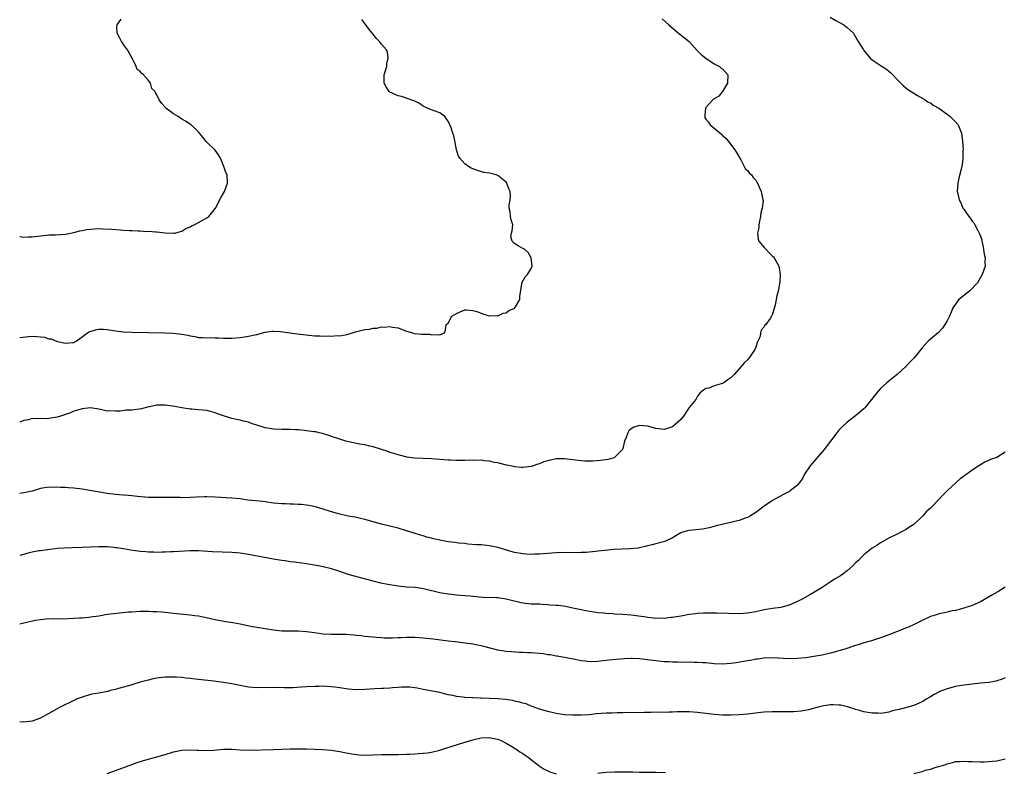
# Model space of a CAD drawing. Units: inches. Extents: x 2625000 to 2628000, y 1503000 to 1506000.
# Drawn here: x 2625000 to 2625237, y 1503611 to 1503792 of the extents above; entities that cross this region are included whole.
import ezdxf

# ---------------------------------------------------------------- set-up
doc = ezdxf.new("R2010")
doc.units = ezdxf.units.IN
doc.header["$MEASUREMENT"] = 0
doc.layers.add('LD26251503_2ft', color=80, linetype='Continuous')

msp = doc.modelspace()

# ---------------------------------------------------------------- linework, layer by layer
at = {"layer": 'LD26251503_2ft'}
for points, elevation in [([(2625194.91, 1503792.91), (2625196.12, 1503792.12), (2625198.18, 1503791), (2625199, 1503790.39), (2625200.5, 1503789), (2625200.69, 1503788.69), (2625201.66, 1503787), (2625202.87, 1503785), (2625203, 1503784.83), (2625204.52, 1503783), (2625205, 1503782.6), (2625206.21, 1503781.79), (2625207.41, 1503781), (2625208.41, 1503780.41), (2625209, 1503779.87), (2625209.5, 1503779.5), (2625209.93, 1503779), (2625211, 1503777.91), (2625211.92, 1503777), (2625212.43, 1503776.43), (2625213.53, 1503775.53), (2625214.4, 1503775), (2625215, 1503774.59), (2625215.91, 1503774.09), (2625217.7, 1503773), (2625218.47, 1503772.47), (2625219, 1503772.26), (2625219.69, 1503771.69), (2625221, 1503771.04), (2625223, 1503769.59), (2625223.31, 1503769.31), (2625223.75, 1503769), (2625224.35, 1503768.35), (2625225, 1503767.74), (2625225.69, 1503767), (2625226.48, 1503765), (2625226.73, 1503763), (2625226.86, 1503761.14), (2625226.82, 1503760.82), (2625226.8, 1503759), (2625226.64, 1503757.36), (2625226.36, 1503756.36), (2625225.85, 1503754.15), (2625225.56, 1503753), (2625225.44, 1503751), (2625225.56, 1503750.44), (2625225.9, 1503749), (2625226.27, 1503748.27), (2625226.81, 1503747), (2625227, 1503746.7), (2625228.2, 1503745), (2625228.55, 1503744.55), (2625229, 1503743.85), (2625229.41, 1503743.41), (2625229.68, 1503743), (2625230.38, 1503741.62), (2625230.83, 1503740.83), (2625231, 1503740.26), (2625231.34, 1503739.34), (2625231.39, 1503739), (2625231.7, 1503737.7), (2625231.78, 1503737), (2625231.94, 1503735.94), (2625232.14, 1503735), (2625232.08, 1503734.08), (2625232.13, 1503733), (2625231.46, 1503731), (2625230.33, 1503729), (2625228.36, 1503727), (2625225.84, 1503725), (2625225, 1503723.93), (2625224.39, 1503723), (2625223.98, 1503721.98), (2625223.56, 1503721), (2625223, 1503719.9), (2625222.5, 1503719), (2625221.9, 1503718.1), (2625220.91, 1503717.09), (2625219, 1503715.51), (2625218.47, 1503715), (2625217, 1503713.39), (2625215.07, 1503711), (2625214.04, 1503709.96), (2625213.18, 1503709), (2625211, 1503707), (2625209, 1503705.39), (2625208.55, 1503705), (2625207, 1503703.6), (2625206.45, 1503703), (2625205.79, 1503702.21), (2625204.85, 1503701), (2625203.26, 1503699), (2625203.14, 1503698.86), (2625203, 1503698.74), (2625201, 1503697.05), (2625199, 1503695.54), (2625197.66, 1503694.34), (2625197, 1503693.63), (2625196.7, 1503693.3), (2625196.5, 1503693), (2625193.46, 1503689), (2625193, 1503688.44), (2625190.46, 1503685.54), (2625190.05, 1503685), (2625188.74, 1503683), (2625188.14, 1503681.86), (2625187.5, 1503681), (2625187, 1503680.4), (2625185.27, 1503679), (2625185.1, 1503678.9), (2625183.81, 1503678.19), (2625182.47, 1503677.53), (2625181, 1503676.71), (2625179, 1503675.34), (2625177, 1503673.84), (2625175.74, 1503673), (2625175, 1503672.62), (2625174.45, 1503672.45), (2625173, 1503671.91), (2625169.21, 1503671), (2625167.4, 1503670.6), (2625167, 1503670.48), (2625165.83, 1503670.17), (2625164.18, 1503669.82), (2625161, 1503669.48), (2625160.59, 1503669.41), (2625159.17, 1503669), (2625159, 1503668.93), (2625157, 1503667.73), (2625155.11, 1503666.89), (2625153.51, 1503666.49), (2625153, 1503666.32), (2625152.06, 1503666.06), (2625151, 1503665.8), (2625150.39, 1503665.61), (2625149, 1503665.36), (2625148.72, 1503665.28), (2625146.91, 1503665.09), (2625142.9, 1503664.9), (2625140.71, 1503664.71), (2625139, 1503664.52), (2625138.45, 1503664.45), (2625136.22, 1503664.22), (2625135, 1503664.17), (2625134.15, 1503664.15), (2625131, 1503664.19), (2625129, 1503664.14), (2625125.89, 1503663.89), (2625125, 1503663.79), (2625123.78, 1503663.78), (2625123, 1503663.73), (2625121.82, 1503663.82), (2625121, 1503663.86), (2625119, 1503664.24), (2625118.39, 1503664.39), (2625115, 1503665.39), (2625113, 1503665.84), (2625111, 1503666.04), (2625109.92, 1503666.08), (2625107.75, 1503666.25), (2625107, 1503666.34), (2625105.51, 1503666.49), (2625104.62, 1503666.62), (2625103, 1503666.78), (2625101, 1503667.14), (2625099.5, 1503667.5), (2625099, 1503667.65), (2625097.92, 1503667.92), (2625097, 1503668.18), (2625096.35, 1503668.35), (2625094.83, 1503668.83), (2625093, 1503669.44), (2625091, 1503670.06), (2625089, 1503670.54), (2625086.97, 1503671), (2625085, 1503671.54), (2625083, 1503672.13), (2625082.3, 1503672.3), (2625080.67, 1503672.67), (2625079, 1503672.98), (2625077, 1503673.42), (2625076.42, 1503673.58), (2625075, 1503674.01), (2625073, 1503674.64), (2625071.17, 1503675.17), (2625069.52, 1503675.52), (2625069, 1503675.59), (2625067.73, 1503675.73), (2625067, 1503675.78), (2625065.83, 1503675.83), (2625065, 1503675.84), (2625063.89, 1503675.89), (2625063, 1503675.9), (2625061, 1503676.1), (2625059, 1503676.38), (2625058.43, 1503676.43), (2625054.82, 1503676.82), (2625053, 1503677.08), (2625051, 1503677.29), (2625047, 1503677.52), (2625045, 1503677.58), (2625044.42, 1503677.58), (2625042.49, 1503677.51), (2625041, 1503677.42), (2625039, 1503677.37), (2625038.61, 1503677.39), (2625036.58, 1503677.42), (2625035, 1503677.42), (2625032.6, 1503677.4), (2625031, 1503677.46), (2625028.3, 1503677.7), (2625027, 1503677.84), (2625026.1, 1503677.9), (2625025, 1503678.01), (2625023.91, 1503678.09), (2625023, 1503678.17), (2625021, 1503678.4), (2625015, 1503679.4), (2625013, 1503679.65), (2625011.74, 1503679.74), (2625011, 1503679.81), (2625009.83, 1503679.83), (2625009, 1503679.91), (2625007.86, 1503679.86), (2625007, 1503679.89), (2625005, 1503679.56), (2625003.03, 1503678.97), (2625001.41, 1503678.59), (2625001, 1503678.51), (2625000.43, 1503678.43), (2625000, 1503678.38)], 8286), ([(2625154.49, 1503792.49), (2625156.06, 1503791), (2625158.4, 1503789), (2625158.77, 1503788.77), (2625159.9, 1503787.9), (2625160.98, 1503787), (2625162.9, 1503784.9), (2625163, 1503784.82), (2625163.87, 1503783.87), (2625165, 1503783), (2625167, 1503781.65), (2625168.25, 1503781), (2625168.66, 1503780.66), (2625169, 1503780.44), (2625170.31, 1503779), (2625170.17, 1503777), (2625169, 1503775.03), (2625168.08, 1503773.92), (2625167, 1503773.27), (2625166.85, 1503773.15), (2625166.7, 1503773), (2625165, 1503771.19), (2625164.9, 1503771), (2625164.73, 1503769.27), (2625164.69, 1503769), (2625164.75, 1503768.75), (2625165, 1503768.39), (2625165.65, 1503767.65), (2625166.04, 1503767), (2625168.75, 1503764.75), (2625169, 1503764.47), (2625169.81, 1503763.81), (2625170.42, 1503763), (2625171.99, 1503761), (2625172.37, 1503760.37), (2625173.15, 1503759), (2625173.4, 1503758.6), (2625174.23, 1503757), (2625174.47, 1503756.47), (2625175, 1503756.04), (2625175.44, 1503755.44), (2625176, 1503755), (2625176.38, 1503754.38), (2625177, 1503753.7), (2625177.42, 1503753), (2625177.88, 1503751.88), (2625178.27, 1503751), (2625178.59, 1503749.41), (2625178.72, 1503749), (2625178.74, 1503748.74), (2625178.51, 1503747), (2625178.18, 1503745.82), (2625178.1, 1503745), (2625177.88, 1503743.88), (2625177.74, 1503743), (2625177.72, 1503742.28), (2625177.4, 1503741), (2625177.54, 1503739.54), (2625177.74, 1503739), (2625179, 1503737.48), (2625179.49, 1503737), (2625180.24, 1503736.24), (2625181, 1503735.42), (2625181.24, 1503735.24), (2625181.44, 1503735), (2625182.55, 1503733), (2625182.6, 1503732.6), (2625182.89, 1503731), (2625182.76, 1503729.24), (2625182.39, 1503727), (2625182.06, 1503725.94), (2625181.92, 1503725), (2625181.67, 1503723.67), (2625181.35, 1503722.65), (2625181, 1503721.47), (2625180.82, 1503721), (2625180.45, 1503720.45), (2625179.42, 1503719), (2625179.19, 1503718.81), (2625179, 1503718.43), (2625178.33, 1503717.67), (2625177.94, 1503715.94), (2625177.34, 1503714.66), (2625177, 1503713.58), (2625176.77, 1503713), (2625175.4, 1503711), (2625175, 1503710.55), (2625174.18, 1503709.82), (2625173.53, 1503709), (2625171.83, 1503707), (2625171, 1503706.17), (2625170.29, 1503705.71), (2625169.28, 1503705), (2625169, 1503704.84), (2625168.71, 1503704.71), (2625167, 1503704.23), (2625165.73, 1503703.73), (2625165, 1503703.66), (2625164.14, 1503703), (2625163.52, 1503702.48), (2625163, 1503701.75), (2625162.71, 1503701.29), (2625162.56, 1503701), (2625161, 1503699.04), (2625159.64, 1503697), (2625159, 1503696.15), (2625157, 1503694.43), (2625155, 1503693.76), (2625153, 1503694.04), (2625151, 1503694.6), (2625149, 1503694.73), (2625147.67, 1503694.33), (2625147, 1503693.92), (2625146.51, 1503693.49), (2625146.23, 1503693), (2625145.81, 1503691.81), (2625145.45, 1503691), (2625145, 1503689.19), (2625144.94, 1503689), (2625143, 1503687.03), (2625142.93, 1503687), (2625141.42, 1503686.58), (2625139.68, 1503686.32), (2625137.85, 1503686.15), (2625135.86, 1503686.14), (2625135, 1503686.21), (2625133.63, 1503686.37), (2625133, 1503686.46), (2625131, 1503686.71), (2625129.28, 1503686.73), (2625129, 1503686.71), (2625127.6, 1503686.4), (2625127, 1503686.25), (2625126.04, 1503685.96), (2625125, 1503685.54), (2625124.57, 1503685.43), (2625123.47, 1503685), (2625123, 1503684.85), (2625121, 1503684.6), (2625120.66, 1503684.66), (2625119, 1503684.8), (2625118.84, 1503684.84), (2625117.96, 1503685), (2625116.74, 1503685.26), (2625115, 1503685.72), (2625114.15, 1503685.85), (2625113, 1503686.18), (2625111.75, 1503686.25), (2625111, 1503686.4), (2625109.64, 1503686.36), (2625109, 1503686.39), (2625107, 1503686.32), (2625105.66, 1503686.34), (2625105, 1503686.33), (2625103.61, 1503686.39), (2625103, 1503686.39), (2625101, 1503686.53), (2625099, 1503686.7), (2625095, 1503686.92), (2625094.33, 1503687), (2625093.15, 1503687.15), (2625091, 1503687.65), (2625090, 1503688), (2625089, 1503688.27), (2625088.49, 1503688.49), (2625085, 1503689.63), (2625084.22, 1503689.78), (2625083, 1503690.05), (2625081.72, 1503690.28), (2625078.46, 1503691), (2625077, 1503691.41), (2625075, 1503692.07), (2625074.34, 1503692.34), (2625072.83, 1503692.83), (2625072.02, 1503693), (2625071.2, 1503693.2), (2625070.76, 1503693.24), (2625069, 1503693.48), (2625068.49, 1503693.51), (2625067, 1503693.67), (2625066.31, 1503693.69), (2625065, 1503693.77), (2625063, 1503693.77), (2625061, 1503693.83), (2625059, 1503694.17), (2625057, 1503694.8), (2625056.46, 1503695), (2625055.36, 1503695.36), (2625055, 1503695.5), (2625053.78, 1503695.78), (2625053, 1503696.03), (2625052.15, 1503696.15), (2625051, 1503696.45), (2625050.54, 1503696.54), (2625049.24, 1503697), (2625047.57, 1503697.57), (2625047, 1503697.81), (2625045.88, 1503698.12), (2625045, 1503698.33), (2625043, 1503698.52), (2625041.38, 1503698.62), (2625041, 1503698.66), (2625039, 1503698.95), (2625037.28, 1503699.28), (2625035, 1503699.64), (2625033.6, 1503699.6), (2625033, 1503699.64), (2625031.22, 1503699.22), (2625031, 1503699.19), (2625029.27, 1503698.73), (2625027, 1503698.44), (2625025.6, 1503698.4), (2625024.16, 1503698.16), (2625023, 1503698.16), (2625021.73, 1503698.27), (2625021, 1503698.21), (2625019.41, 1503698.59), (2625019, 1503698.63), (2625017, 1503699), (2625015, 1503698.77), (2625013.69, 1503698.31), (2625013, 1503698.16), (2625012.19, 1503697.81), (2625009.84, 1503697), (2625009, 1503696.74), (2625007, 1503696.42), (2625006.37, 1503696.37), (2625005, 1503696.41), (2625004.34, 1503696.34), (2625003, 1503696.38), (2625002.13, 1503696.13), (2625001, 1503695.9), (2625000, 1503695.54)], 8284), ([(2625000, 1503740.14), (2625000.13, 1503740.13), (2625001, 1503740.01), (2625002.07, 1503740.07), (2625003, 1503740.07), (2625005, 1503740.34), (2625006.48, 1503740.48), (2625007, 1503740.55), (2625008.6, 1503740.6), (2625011, 1503740.73), (2625013, 1503741.11), (2625014.5, 1503741.5), (2625015, 1503741.58), (2625016.17, 1503741.83), (2625017, 1503741.95), (2625017.97, 1503742.03), (2625019, 1503742.06), (2625019.96, 1503742.04), (2625022.1, 1503741.9), (2625024.26, 1503741.74), (2625025, 1503741.72), (2625026.39, 1503741.61), (2625027, 1503741.62), (2625028.49, 1503741.51), (2625029, 1503741.53), (2625030.6, 1503741.4), (2625031, 1503741.42), (2625032.75, 1503741.25), (2625033, 1503741.26), (2625034.97, 1503741.03), (2625037, 1503740.95), (2625037.3, 1503741), (2625038.66, 1503741.34), (2625039, 1503741.46), (2625039.95, 1503742.05), (2625041, 1503742.52), (2625041.29, 1503742.71), (2625041.93, 1503743), (2625043, 1503743.53), (2625045, 1503744.67), (2625045.48, 1503745), (2625047.09, 1503747), (2625048.41, 1503749.59), (2625049, 1503750.54), (2625049.25, 1503751), (2625049.96, 1503753), (2625049.87, 1503755), (2625049.58, 1503755.58), (2625049.11, 1503757), (2625048.25, 1503759), (2625047.81, 1503759.81), (2625047, 1503760.93), (2625044.8, 1503763), (2625044, 1503764), (2625043.26, 1503765), (2625043, 1503765.29), (2625041.26, 1503767), (2625041.11, 1503767.11), (2625041, 1503767.17), (2625039.89, 1503767.89), (2625039, 1503768.36), (2625038.07, 1503769), (2625037, 1503769.68), (2625035.17, 1503771), (2625035.09, 1503771.09), (2625035, 1503771.24), (2625034.15, 1503772.15), (2625033.53, 1503773), (2625033, 1503774.23), (2625032.67, 1503774.67), (2625032.56, 1503775), (2625031.75, 1503775.75), (2625031.49, 1503777), (2625031.26, 1503777.26), (2625031, 1503777.66), (2625029.76, 1503779), (2625029.34, 1503779.34), (2625029, 1503779.82), (2625028.27, 1503780.27), (2625027.99, 1503781), (2625027.11, 1503782.89), (2625025.94, 1503785), (2625025, 1503786.34), (2625024.69, 1503786.69), (2625024.47, 1503787), (2625024.01, 1503788.01), (2625023.47, 1503789), (2625023.35, 1503790.65), (2625023.42, 1503791), (2625024.39, 1503792.39)], 8280), ([(2625000, 1503715.91), (2625002.13, 1503716.13), (2625003, 1503716.17), (2625004.14, 1503716.14), (2625005, 1503716.01), (2625005.94, 1503715.94), (2625007, 1503715.58), (2625007.54, 1503715.54), (2625008.85, 1503715), (2625009.06, 1503714.94), (2625011, 1503714.54), (2625012.68, 1503714.68), (2625013, 1503714.66), (2625013.55, 1503715), (2625015, 1503716.03), (2625016.28, 1503717), (2625016.73, 1503717.27), (2625018.24, 1503717.76), (2625019, 1503717.88), (2625020.13, 1503717.87), (2625021, 1503717.81), (2625023, 1503717.48), (2625025, 1503717.21), (2625027, 1503717.13), (2625035, 1503717.03), (2625037, 1503716.89), (2625039, 1503716.65), (2625040.41, 1503716.41), (2625041, 1503716.27), (2625042.13, 1503716.13), (2625043, 1503715.91), (2625043.92, 1503715.92), (2625045, 1503715.79), (2625045.85, 1503715.85), (2625047, 1503715.82), (2625047.83, 1503715.83), (2625049, 1503715.76), (2625051, 1503715.69), (2625053, 1503715.87), (2625054.04, 1503716.04), (2625055, 1503716.17), (2625056.55, 1503716.55), (2625057, 1503716.63), (2625059, 1503717.17), (2625060.6, 1503717.4), (2625061, 1503717.41), (2625062.68, 1503717.32), (2625066.76, 1503716.76), (2625071, 1503716.3), (2625072.25, 1503716.25), (2625073, 1503716.19), (2625074.25, 1503716.25), (2625075, 1503716.21), (2625076.35, 1503716.35), (2625077, 1503716.32), (2625078.64, 1503716.64), (2625079, 1503716.65), (2625080.77, 1503717.23), (2625083, 1503717.79), (2625084.12, 1503717.88), (2625085, 1503718.12), (2625085.89, 1503718.11), (2625087, 1503718.41), (2625087.66, 1503718.34), (2625089, 1503718.55), (2625089.62, 1503718.38), (2625091, 1503718.18), (2625092.34, 1503717.66), (2625093, 1503717.42), (2625094.42, 1503717), (2625094.88, 1503716.88), (2625096.72, 1503716.72), (2625097, 1503716.65), (2625098.65, 1503716.65), (2625099, 1503716.52), (2625100.61, 1503716.61), (2625101, 1503716.55), (2625102.17, 1503717), (2625102.38, 1503717.62), (2625102.58, 1503719), (2625103, 1503719.35), (2625103.94, 1503721), (2625105, 1503721.63), (2625105.95, 1503722.05), (2625107, 1503722.56), (2625107.46, 1503722.54), (2625109, 1503722.39), (2625109.89, 1503722.11), (2625111, 1503721.7), (2625111.5, 1503721.5), (2625113, 1503721.12), (2625114.85, 1503721.15), (2625115, 1503721.13), (2625116.29, 1503721.71), (2625117, 1503721.78), (2625117.65, 1503722.35), (2625119, 1503722.94), (2625119.07, 1503723), (2625119.22, 1503723.22), (2625120.28, 1503725), (2625120.27, 1503725.73), (2625120.78, 1503728.78), (2625120.77, 1503729), (2625121.55, 1503730.45), (2625122.13, 1503731), (2625123, 1503732.48), (2625123.25, 1503733), (2625123, 1503735), (2625122.3, 1503736.3), (2625121.43, 1503737), (2625121, 1503737.3), (2625119.88, 1503737.88), (2625119, 1503738.5), (2625118.43, 1503739), (2625118.11, 1503740.11), (2625118.28, 1503741), (2625118.44, 1503741.56), (2625118.55, 1503743), (2625118.15, 1503744.15), (2625118, 1503745), (2625117.93, 1503746.07), (2625117.68, 1503747), (2625117.69, 1503747.69), (2625117.92, 1503749), (2625118, 1503750), (2625117.91, 1503751), (2625117.59, 1503751.59), (2625117.14, 1503753), (2625117, 1503753.2), (2625115, 1503754.85), (2625114.55, 1503755), (2625113.27, 1503755.27), (2625113, 1503755.37), (2625111.58, 1503755.58), (2625110.05, 1503756.05), (2625109, 1503756.46), (2625108.6, 1503756.6), (2625107.9, 1503757), (2625107, 1503757.62), (2625105.8, 1503759), (2625105.48, 1503759.48), (2625105.07, 1503761), (2625104.75, 1503762.75), (2625104.38, 1503764.38), (2625104.18, 1503765), (2625103.73, 1503766.27), (2625103.45, 1503767), (2625103.29, 1503767.29), (2625103, 1503767.91), (2625102.56, 1503768.56), (2625102.23, 1503769), (2625101, 1503769.91), (2625099.65, 1503770.35), (2625099, 1503770.59), (2625098.03, 1503771), (2625097, 1503771.48), (2625096.13, 1503772.13), (2625095, 1503772.66), (2625094.8, 1503772.8), (2625091.8, 1503773.8), (2625091, 1503773.96), (2625089, 1503774.85), (2625088.81, 1503775), (2625088.16, 1503776.16), (2625087.61, 1503777), (2625087.65, 1503777.65), (2625087.66, 1503779), (2625088.25, 1503781), (2625088.3, 1503781.7), (2625088.6, 1503783), (2625088.44, 1503784.44), (2625088.21, 1503785), (2625087, 1503786.36), (2625086.54, 1503787), (2625085.79, 1503787.79), (2625084.89, 1503788.89), (2625084.15, 1503789.85), (2625083.24, 1503791), (2625083, 1503791.36), (2625082.3, 1503792.3)], 8282), ([(2625237, 1503688.29), (2625235, 1503687.05), (2625233.46, 1503686.54), (2625233, 1503686.3), (2625232.1, 1503685.9), (2625231, 1503685.25), (2625230.67, 1503685), (2625229, 1503683.99), (2625227.77, 1503683), (2625227.3, 1503682.7), (2625226.12, 1503681.88), (2625225.17, 1503681), (2625223, 1503679.03), (2625221.99, 1503678.01), (2625221.11, 1503677), (2625219.16, 1503675), (2625219, 1503674.84), (2625218, 1503674), (2625217.18, 1503673), (2625215, 1503670.95), (2625213.81, 1503670.19), (2625213, 1503669.64), (2625212.56, 1503669.44), (2625211.74, 1503669), (2625211, 1503668.63), (2625209, 1503667.67), (2625207, 1503666.52), (2625206.1, 1503665.9), (2625205, 1503665.21), (2625203, 1503663.61), (2625202.33, 1503663), (2625201.68, 1503662.32), (2625201, 1503661.7), (2625200.33, 1503661), (2625199, 1503659.81), (2625197.95, 1503659), (2625197.38, 1503658.62), (2625196.11, 1503657.89), (2625195, 1503657.17), (2625194.89, 1503657.11), (2625193, 1503655.8), (2625191, 1503654.57), (2625189.96, 1503654.04), (2625188.12, 1503653), (2625187, 1503652.42), (2625185, 1503651.52), (2625183, 1503651.01), (2625181, 1503650.78), (2625179, 1503650.43), (2625177, 1503649.97), (2625175, 1503649.61), (2625173, 1503649.5), (2625170.47, 1503649.53), (2625167.64, 1503649.64), (2625167, 1503649.63), (2625166.4, 1503649.6), (2625165, 1503649.64), (2625164.41, 1503649.59), (2625163, 1503649.52), (2625162.54, 1503649.46), (2625161, 1503649.27), (2625159.45, 1503649), (2625157, 1503648.62), (2625156.59, 1503648.59), (2625155, 1503648.38), (2625154.41, 1503648.41), (2625153, 1503648.37), (2625152.46, 1503648.46), (2625151, 1503648.59), (2625150.66, 1503648.66), (2625148.91, 1503648.91), (2625147, 1503649.14), (2625145, 1503649.31), (2625143, 1503649.42), (2625142.53, 1503649.47), (2625141, 1503649.52), (2625140.38, 1503649.62), (2625139, 1503649.71), (2625138.13, 1503649.87), (2625137, 1503650), (2625136.15, 1503650.15), (2625135, 1503650.39), (2625133, 1503650.85), (2625131.22, 1503651.22), (2625129.45, 1503651.45), (2625129, 1503651.49), (2625127.58, 1503651.58), (2625127, 1503651.65), (2625125.69, 1503651.69), (2625125, 1503651.75), (2625123.78, 1503651.78), (2625123, 1503651.82), (2625121, 1503652.02), (2625118.56, 1503652.56), (2625117, 1503652.99), (2625115, 1503653.31), (2625114.66, 1503653.34), (2625111.43, 1503653.43), (2625110.51, 1503653.49), (2625109, 1503653.64), (2625108.31, 1503653.69), (2625107, 1503653.82), (2625105, 1503653.98), (2625103.88, 1503654.12), (2625103, 1503654.18), (2625101.54, 1503654.46), (2625101, 1503654.53), (2625097.42, 1503655.42), (2625097, 1503655.51), (2625095.7, 1503655.7), (2625095, 1503655.77), (2625093, 1503655.91), (2625091, 1503656.12), (2625088.52, 1503656.52), (2625086.86, 1503656.86), (2625085, 1503657.31), (2625080.49, 1503658.49), (2625079, 1503658.93), (2625077, 1503659.63), (2625075, 1503660.27), (2625073, 1503660.76), (2625071.81, 1503661), (2625070.82, 1503661.18), (2625069, 1503661.48), (2625066.12, 1503661.88), (2625065, 1503662), (2625063.81, 1503662.19), (2625063, 1503662.28), (2625061.44, 1503662.56), (2625061, 1503662.63), (2625055, 1503663.76), (2625053, 1503664.04), (2625052.11, 1503664.11), (2625051, 1503664.21), (2625046.4, 1503664.4), (2625043, 1503664.59), (2625041, 1503664.59), (2625037, 1503664.34), (2625036.33, 1503664.33), (2625035, 1503664.28), (2625034.28, 1503664.28), (2625033, 1503664.24), (2625032.27, 1503664.27), (2625031, 1503664.27), (2625030.34, 1503664.33), (2625029, 1503664.44), (2625026.76, 1503664.76), (2625025, 1503665.06), (2625023.29, 1503665.29), (2625023, 1503665.35), (2625022.6, 1503665.4), (2625021, 1503665.53), (2625019, 1503665.57), (2625015, 1503665.39), (2625012.65, 1503665.35), (2625010.73, 1503665.27), (2625009, 1503665.15), (2625005, 1503664.63), (2625004.57, 1503664.57), (2625003, 1503664.26), (2625002.04, 1503664.04), (2625000, 1503663.46)], 8288), ([(2625237, 1503655.86), (2625235.21, 1503654.79), (2625233.93, 1503654.07), (2625233, 1503653.49), (2625231, 1503652.37), (2625229, 1503651.48), (2625227, 1503650.83), (2625225.57, 1503650.43), (2625225, 1503650.3), (2625224.16, 1503650.16), (2625223, 1503649.89), (2625222.32, 1503649.68), (2625221, 1503649.47), (2625220.66, 1503649.34), (2625219, 1503648.82), (2625217, 1503647.87), (2625215.11, 1503646.89), (2625213.73, 1503646.27), (2625213, 1503646.01), (2625212.28, 1503645.72), (2625210.83, 1503645.17), (2625209, 1503644.42), (2625207, 1503643.68), (2625204.8, 1503643), (2625203, 1503642.49), (2625201.89, 1503642.11), (2625201, 1503641.85), (2625198.41, 1503641), (2625195, 1503640.03), (2625193, 1503639.54), (2625191, 1503639.18), (2625189, 1503638.9), (2625187, 1503638.71), (2625185, 1503638.66), (2625181, 1503638.88), (2625179, 1503638.83), (2625177.42, 1503638.58), (2625177, 1503638.53), (2625175.73, 1503638.27), (2625175, 1503638.16), (2625174.02, 1503637.98), (2625172.28, 1503637.72), (2625171, 1503637.55), (2625169, 1503637.4), (2625167, 1503637.48), (2625165, 1503637.67), (2625164.3, 1503637.7), (2625163, 1503637.8), (2625162.21, 1503637.79), (2625161, 1503637.82), (2625159, 1503637.79), (2625158.17, 1503637.83), (2625157, 1503637.84), (2625156.09, 1503637.91), (2625155, 1503637.96), (2625153, 1503638.17), (2625151, 1503638.44), (2625149, 1503638.67), (2625147.28, 1503638.72), (2625147, 1503638.73), (2625145.35, 1503638.65), (2625143.51, 1503638.49), (2625141.7, 1503638.3), (2625139, 1503637.98), (2625137, 1503637.92), (2625135.95, 1503638.05), (2625135, 1503638.14), (2625133.55, 1503638.45), (2625129.28, 1503639.27), (2625129, 1503639.31), (2625127.58, 1503639.58), (2625127, 1503639.65), (2625125.84, 1503639.84), (2625125, 1503639.92), (2625123, 1503640.09), (2625122.12, 1503640.12), (2625121, 1503640.19), (2625120.2, 1503640.2), (2625118.3, 1503640.3), (2625117, 1503640.41), (2625116.48, 1503640.48), (2625115, 1503640.75), (2625111.64, 1503641.64), (2625111, 1503641.77), (2625110.08, 1503641.92), (2625109, 1503642.14), (2625107.68, 1503642.32), (2625107, 1503642.43), (2625105.38, 1503642.62), (2625104.72, 1503642.72), (2625103, 1503642.93), (2625099.41, 1503643.41), (2625097, 1503643.64), (2625095, 1503643.75), (2625093.74, 1503643.74), (2625093, 1503643.75), (2625091.69, 1503643.69), (2625091, 1503643.69), (2625089.62, 1503643.63), (2625089, 1503643.65), (2625087.65, 1503643.65), (2625087, 1503643.7), (2625085.74, 1503643.74), (2625085, 1503643.83), (2625083.91, 1503643.91), (2625083, 1503644.05), (2625082.14, 1503644.14), (2625081, 1503644.29), (2625080.35, 1503644.35), (2625078.47, 1503644.47), (2625077, 1503644.47), (2625076.5, 1503644.5), (2625075, 1503644.49), (2625073, 1503644.59), (2625070.86, 1503644.86), (2625069, 1503645.16), (2625067, 1503645.3), (2625065, 1503645.27), (2625063, 1503645.33), (2625061, 1503645.56), (2625059, 1503645.83), (2625057, 1503646.14), (2625055.59, 1503646.41), (2625053, 1503646.97), (2625051.29, 1503647.29), (2625049.55, 1503647.55), (2625047.84, 1503647.84), (2625046.18, 1503648.18), (2625044.55, 1503648.55), (2625043, 1503648.87), (2625042.1, 1503649), (2625041, 1503649.15), (2625037, 1503649.54), (2625036.37, 1503649.63), (2625034.15, 1503649.85), (2625033, 1503649.93), (2625031.95, 1503649.95), (2625031, 1503649.99), (2625029, 1503649.99), (2625027, 1503649.9), (2625026.16, 1503649.84), (2625022.52, 1503649.48), (2625021, 1503649.27), (2625019, 1503648.92), (2625017, 1503648.63), (2625016.6, 1503648.6), (2625015, 1503648.43), (2625014.41, 1503648.41), (2625013, 1503648.31), (2625010.22, 1503648.22), (2625009, 1503648.24), (2625008.22, 1503648.22), (2625007, 1503648.23), (2625005, 1503648.05), (2625003.84, 1503647.84), (2625001, 1503647.21), (2625000, 1503647.01)], 8290), ([(2625237, 1503634.09), (2625236.23, 1503633.77), (2625234.7, 1503633.3), (2625233.1, 1503633), (2625231, 1503632.76), (2625229, 1503632.57), (2625228.5, 1503632.5), (2625227, 1503632.34), (2625225, 1503631.96), (2625223, 1503631.43), (2625221.24, 1503630.76), (2625221, 1503630.65), (2625219.91, 1503630.09), (2625219, 1503629.52), (2625218.67, 1503629.33), (2625218.16, 1503629), (2625217, 1503628.29), (2625215, 1503627.41), (2625213, 1503626.88), (2625211.49, 1503626.51), (2625211, 1503626.37), (2625209.89, 1503626.11), (2625209, 1503625.85), (2625207.62, 1503625.62), (2625207, 1503625.54), (2625206.44, 1503625.56), (2625205, 1503625.58), (2625203, 1503625.94), (2625201.72, 1503626.28), (2625201, 1503626.5), (2625200.63, 1503626.63), (2625199.08, 1503627.08), (2625197.48, 1503627.48), (2625197, 1503627.54), (2625195.62, 1503627.62), (2625195, 1503627.59), (2625193.34, 1503627.34), (2625193, 1503627.27), (2625191.99, 1503627), (2625189.64, 1503626.36), (2625187.94, 1503626.06), (2625186.08, 1503625.92), (2625185, 1503625.91), (2625181, 1503625.94), (2625179, 1503625.85), (2625178.23, 1503625.77), (2625175, 1503625.33), (2625173, 1503625.15), (2625171, 1503625.09), (2625169, 1503625.11), (2625167, 1503625.25), (2625165, 1503625.49), (2625163, 1503625.75), (2625161, 1503625.92), (2625159, 1503625.93), (2625158.11, 1503625.89), (2625157, 1503625.83), (2625156.17, 1503625.83), (2625155, 1503625.77), (2625154.21, 1503625.79), (2625151.74, 1503625.74), (2625150.24, 1503625.76), (2625145, 1503625.63), (2625143.64, 1503625.64), (2625142.44, 1503625.56), (2625141, 1503625.57), (2625138.59, 1503625.41), (2625137, 1503625.22), (2625135.07, 1503625.07), (2625133, 1503625.09), (2625131, 1503625.19), (2625129, 1503625.48), (2625127, 1503625.96), (2625125, 1503626.56), (2625123.22, 1503627.22), (2625123, 1503627.29), (2625121.8, 1503627.8), (2625121, 1503628), (2625120.27, 1503628.27), (2625119, 1503628.5), (2625118.6, 1503628.6), (2625116.84, 1503628.84), (2625115, 1503629.01), (2625112.86, 1503629.14), (2625111, 1503629.2), (2625110.78, 1503629.22), (2625109, 1503629.26), (2625108.69, 1503629.31), (2625107, 1503629.38), (2625106.54, 1503629.46), (2625105, 1503629.61), (2625104.19, 1503629.81), (2625103, 1503630.02), (2625101.62, 1503630.38), (2625101, 1503630.52), (2625097, 1503631.29), (2625095.58, 1503631.58), (2625095, 1503631.67), (2625093.8, 1503631.8), (2625093, 1503631.83), (2625091.81, 1503631.81), (2625091, 1503631.74), (2625089.68, 1503631.68), (2625089, 1503631.6), (2625087.54, 1503631.54), (2625087, 1503631.5), (2625085.42, 1503631.42), (2625083, 1503631.26), (2625081, 1503631.21), (2625079, 1503631.37), (2625077, 1503631.66), (2625075.8, 1503631.8), (2625075, 1503631.92), (2625073.97, 1503631.97), (2625073, 1503632.04), (2625072.01, 1503632.01), (2625071, 1503632.01), (2625069, 1503631.89), (2625067.79, 1503631.8), (2625065.68, 1503631.68), (2625065, 1503631.66), (2625063.65, 1503631.65), (2625061, 1503631.72), (2625057, 1503631.7), (2625055, 1503631.87), (2625053, 1503632.24), (2625051, 1503632.65), (2625049, 1503632.99), (2625047.21, 1503633.21), (2625046.71, 1503633.29), (2625043, 1503633.68), (2625042.21, 1503633.79), (2625041, 1503633.94), (2625040.01, 1503634.01), (2625039, 1503634.15), (2625037.74, 1503634.26), (2625035.73, 1503634.27), (2625035, 1503634.23), (2625033, 1503634), (2625031.74, 1503633.74), (2625031, 1503633.55), (2625030.59, 1503633.41), (2625029, 1503633.01), (2625027, 1503632.39), (2625026.19, 1503632.19), (2625025, 1503631.81), (2625023.4, 1503631.4), (2625023, 1503631.28), (2625021.79, 1503631), (2625021.17, 1503630.83), (2625019, 1503630.41), (2625017.8, 1503630.2), (2625017, 1503630.04), (2625015, 1503629.47), (2625013.81, 1503629), (2625013, 1503628.63), (2625009.74, 1503627), (2625007, 1503625.49), (2625006.67, 1503625.33), (2625006.12, 1503625), (2625005, 1503624.38), (2625003, 1503623.65), (2625001, 1503623.43), (2625000, 1503623.51)], 8292), ([(2625021, 1503611.08), (2625023, 1503611.84), (2625027, 1503613.26), (2625028.28, 1503613.72), (2625029.8, 1503614.2), (2625033, 1503615.06), (2625035, 1503615.66), (2625037, 1503616.28), (2625039, 1503616.69), (2625041, 1503616.8), (2625042.71, 1503616.71), (2625043, 1503616.68), (2625045, 1503616.58), (2625046.72, 1503616.72), (2625049, 1503616.96), (2625051, 1503616.93), (2625053, 1503616.78), (2625055, 1503616.7), (2625061, 1503616.83), (2625063, 1503616.93), (2625065, 1503616.98), (2625066.98, 1503617.02), (2625069, 1503617), (2625072.82, 1503616.82), (2625075, 1503616.69), (2625076.46, 1503616.46), (2625077, 1503616.4), (2625078.13, 1503616.13), (2625079.83, 1503615.83), (2625081, 1503615.63), (2625081.59, 1503615.59), (2625083, 1503615.52), (2625087, 1503615.66), (2625089, 1503615.62), (2625091, 1503615.63), (2625093, 1503615.74), (2625093.77, 1503615.77), (2625095, 1503615.85), (2625095.87, 1503615.87), (2625097, 1503615.95), (2625098.08, 1503616.08), (2625099, 1503616.22), (2625101, 1503616.71), (2625102.72, 1503617.28), (2625103.5, 1503617.49), (2625105.77, 1503618.23), (2625109, 1503619.19), (2625111, 1503619.65), (2625113, 1503619.75), (2625113.6, 1503619.6), (2625115, 1503619.32), (2625115.76, 1503619), (2625117, 1503618.37), (2625118.48, 1503617.52), (2625119.12, 1503617.12), (2625119.33, 1503617), (2625120.3, 1503616.3), (2625121, 1503615.89), (2625121.52, 1503615.52), (2625122.28, 1503615), (2625124.91, 1503612.91), (2625126.14, 1503612.14), (2625127, 1503611.69), (2625127.49, 1503611.49), (2625129, 1503610.99)], 8294), ([(2625215, 1503611.1), (2625217, 1503611.59), (2625217.85, 1503611.85), (2625219, 1503612.16), (2625220.65, 1503612.65), (2625221, 1503612.73), (2625222.72, 1503613.28), (2625223, 1503613.4), (2625224.28, 1503613.72), (2625225, 1503613.94), (2625226.01, 1503613.99), (2625227, 1503614.09), (2625228.01, 1503613.99), (2625229, 1503613.94), (2625231, 1503613.88), (2625231.91, 1503613.91), (2625233, 1503613.98), (2625233.91, 1503614.09), (2625235, 1503614.17), (2625237, 1503614.62)], 8294), ([(2625139, 1503611.18), (2625141, 1503611.44), (2625143, 1503611.5), (2625145, 1503611.5), (2625147.47, 1503611.47), (2625149, 1503611.42), (2625151, 1503611.38), (2625153, 1503611.38), (2625155.31, 1503611.31)], 8294)]:
    msp.add_lwpolyline(points, dxfattribs=dict(at, elevation=elevation))

doc.saveas('drawing.dxf')
